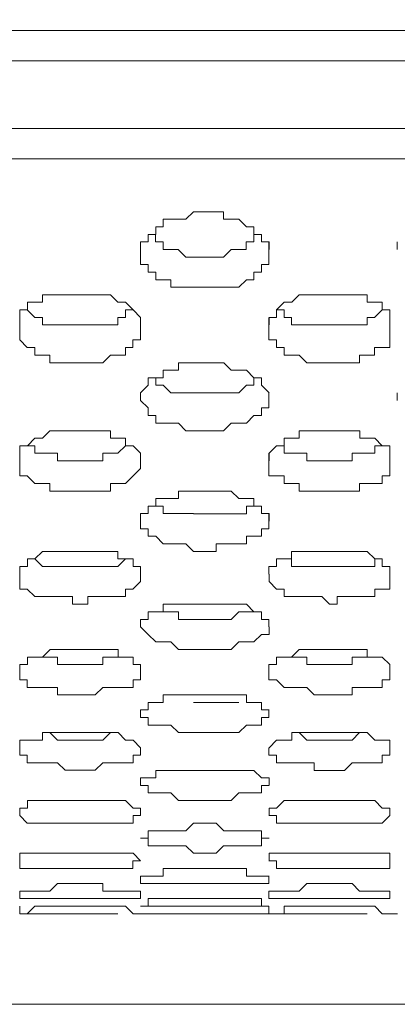
# Model space of a CAD drawing. Units: inches. Extents: x -13 to 727, y 104 to 476.
# Drawn here: x 270 to 274, y 111 to 122 of the extents above; entities that cross this region are included whole.
import ezdxf

# ---------------------------------------------------------------- set-up
doc = ezdxf.new("R2010")
doc.units = ezdxf.units.IN
doc.header["$MEASUREMENT"] = 0
doc.layers.add('图层 1', color=7, linetype='Continuous')

msp = doc.modelspace()

# ---------------------------------------------------------------- linework, layer by layer
at = {"layer": '图层 1', "color": 7, "lineweight": 5}
for points in [[(231.637, 120.908), (281.514, 120.908), (281.599, 120.908)], [(281.514, 120.567), (231.637, 120.567)], [(270.978, 119.548), (270.978, 119.633), (271.063, 119.633), (271.063, 119.718), (271.148, 119.718), (271.148, 119.803), (271.233, 119.803), (271.233, 119.888), (271.318, 119.888), (271.488, 119.888), (271.573, 119.973)], [(271.827, 119.973), (271.572, 119.973)], [(271.827, 119.973), (271.912, 119.973), (271.912, 119.888), (272.083, 119.888), (272.168, 119.803), (272.253, 119.803), (272.253, 119.718), (272.338, 119.718), (272.338, 119.633), (272.423, 119.633), (272.423, 119.548)], [(271.572, 119.462), (271.487, 119.462), (271.402, 119.548), (271.232, 119.548), (271.232, 119.633), (271.147, 119.633), (271.147, 119.718), (271.063, 119.718)], [(272.337, 119.718), (272.252, 119.718), (272.252, 119.633), (272.167, 119.633), (272.167, 119.548), (271.997, 119.548), (271.912, 119.462), (271.827, 119.462)], [(270.978, 119.548), (270.978, 119.633)], [(270.978, 119.548), (270.978, 119.633)], [(272.421, 119.548), (272.421, 119.633)], [(272.422, 119.548), (272.422, 119.633)], [(273.866, 119.548), (273.866, 119.633)], [(271.572, 119.124), (271.318, 119.124), (271.318, 119.208), (271.148, 119.208), (271.148, 119.294), (271.063, 119.294), (271.063, 119.378), (270.978, 119.378), (270.978, 119.548)], [(272.422, 119.548), (272.422, 119.378), (272.337, 119.378), (272.337, 119.294), (272.252, 119.294), (272.252, 119.208), (272.168, 119.208), (272.083, 119.124), (271.827, 119.124)], [(271.572, 119.462), (271.827, 119.462)], [(269.619, 118.699), (269.619, 118.868), (269.704, 118.868), (269.704, 118.954), (269.873, 118.954), (269.873, 119.038), (270.128, 119.038)], [(270.468, 119.038), (270.128, 119.038)], [(270.468, 119.038), (270.638, 119.038), (270.723, 118.954), (270.808, 118.954), (270.893, 118.868), (270.978, 118.783), (270.978, 118.699)], [(271.572, 119.122), (271.827, 119.122)], [(272.423, 118.699), (272.423, 118.783), (272.508, 118.783), (272.508, 118.868), (272.593, 118.954), (272.678, 118.954), (272.762, 119.038), (272.932, 119.038)], [(273.272, 119.038), (272.932, 119.038)], [(273.273, 119.038), (273.527, 119.038), (273.527, 118.954), (273.697, 118.954), (273.697, 118.868), (273.782, 118.868), (273.782, 118.699)], [(270.128, 118.699), (269.873, 118.699), (269.873, 118.783), (269.787, 118.783), (269.703, 118.868)], [(270.892, 118.868), (270.807, 118.868), (270.807, 118.783), (270.722, 118.783), (270.722, 118.699), (270.383, 118.699)], [(273.017, 118.698), (272.677, 118.698), (272.677, 118.783), (272.592, 118.783), (272.592, 118.868), (272.507, 118.868)], [(273.696, 118.868), (273.611, 118.783), (273.527, 118.783), (273.527, 118.698), (273.272, 118.698)], [(269.618, 118.698), (269.618, 118.783)], [(270.977, 118.698), (270.977, 118.783)], [(270.978, 118.698), (270.978, 118.783)], [(272.422, 118.698), (272.422, 118.783)], [(272.422, 118.698), (272.422, 118.783)], [(273.781, 118.698), (273.781, 118.783)], [(273.781, 118.698), (273.781, 118.783)], [(270.128, 118.273), (269.958, 118.273), (269.958, 118.359), (269.788, 118.359), (269.788, 118.443), (269.703, 118.443), (269.618, 118.529), (269.618, 118.698)], [(270.128, 118.698), (270.383, 118.698)], [(270.978, 118.698), (270.978, 118.529), (270.892, 118.529), (270.892, 118.443), (270.807, 118.443), (270.807, 118.359), (270.723, 118.359), (270.638, 118.359), (270.553, 118.273), (270.468, 118.273)], [(272.932, 118.273), (272.847, 118.273), (272.762, 118.359), (272.592, 118.359), (272.592, 118.443), (272.507, 118.443), (272.507, 118.529), (272.422, 118.529), (272.422, 118.698)], [(273.017, 118.698), (273.272, 118.698)], [(273.781, 118.699), (273.781, 118.443), (273.611, 118.443), (273.611, 118.359), (273.527, 118.359), (273.442, 118.359), (273.442, 118.273), (273.272, 118.273)], [(270.128, 118.273), (270.468, 118.273)], [(270.978, 117.934), (271.063, 118.019), (271.063, 118.103), (271.233, 118.103), (271.233, 118.189), (271.318, 118.189), (271.403, 118.189), (271.403, 118.273), (271.573, 118.273)], [(271.827, 118.273), (271.573, 118.273)], [(271.828, 118.273), (271.913, 118.273), (271.997, 118.189), (272.168, 118.189), (272.253, 118.103), (272.338, 118.103), (272.338, 118.019), (272.423, 117.934)], [(272.932, 118.273), (273.272, 118.273)], [(271.572, 117.934), (271.318, 117.934), (271.233, 118.019), (271.148, 118.019), (271.148, 118.103)], [(272.252, 118.103), (272.252, 118.019), (272.168, 118.019), (272.083, 117.934), (271.827, 117.934)], [(270.978, 117.849), (270.978, 117.933)], [(270.978, 117.849), (270.978, 117.933)], [(271.572, 117.933), (271.827, 117.933)], [(272.421, 117.849), (272.421, 117.933)], [(272.422, 117.934), (272.422, 117.849)], [(273.866, 117.849), (273.866, 117.933)], [(271.572, 117.508), (271.487, 117.508), (271.403, 117.594), (271.148, 117.594), (271.148, 117.678), (271.063, 117.678), (271.063, 117.764), (270.978, 117.849)], [(272.422, 117.849), (272.422, 117.764), (272.337, 117.764), (272.337, 117.678), (272.252, 117.678), (272.168, 117.594), (272.083, 117.594), (271.997, 117.594), (271.912, 117.508), (271.827, 117.508)], [(269.619, 117.17), (269.619, 117.338), (269.704, 117.338), (269.789, 117.424), (269.873, 117.424), (269.958, 117.508), (270.128, 117.508)], [(270.468, 117.508), (270.128, 117.508)], [(270.469, 117.508), (270.638, 117.508), (270.638, 117.424), (270.808, 117.424), (270.808, 117.338), (270.893, 117.338), (270.978, 117.254), (270.978, 117.17)], [(271.572, 117.508), (271.827, 117.508)], [(272.423, 117.17), (272.423, 117.254), (272.508, 117.338), (272.593, 117.338), (272.593, 117.424), (272.678, 117.424), (272.763, 117.424), (272.763, 117.508), (272.932, 117.508)], [(273.272, 117.508), (272.932, 117.508)], [(273.273, 117.508), (273.443, 117.508), (273.443, 117.424), (273.612, 117.424), (273.697, 117.338), (273.782, 117.338), (273.782, 117.17)], [(270.128, 117.17), (270.043, 117.17), (270.043, 117.254), (269.788, 117.254), (269.788, 117.338), (269.703, 117.338)], [(270.892, 117.338), (270.807, 117.338), (270.722, 117.254), (270.553, 117.254), (270.553, 117.17), (270.383, 117.17)], [(272.932, 117.17), (272.847, 117.17), (272.847, 117.254), (272.592, 117.254), (272.592, 117.338), (272.507, 117.338)], [(273.696, 117.338), (273.612, 117.338), (273.612, 117.254), (273.357, 117.254), (273.357, 117.17), (273.272, 117.17)], [(269.618, 117.168), (269.618, 117.254)], [(270.128, 117.168), (270.383, 117.168)], [(270.978, 117.17), (270.978, 117.254)], [(272.422, 117.168), (272.422, 117.254)], [(272.932, 117.168), (273.272, 117.168)], [(273.781, 117.17), (273.781, 117.254)], [(270.978, 116.489), (270.978, 116.575), (271.063, 116.575), (271.063, 116.659), (271.148, 116.659), (271.148, 116.744), (271.318, 116.744), (271.403, 116.744), (271.403, 116.829), (271.573, 116.829)], [(271.827, 116.829), (271.573, 116.829)], [(271.828, 116.829), (271.998, 116.829), (272.083, 116.744), (272.168, 116.744), (272.253, 116.744), (272.253, 116.659), (272.338, 116.659), (272.338, 116.575), (272.423, 116.575), (272.423, 116.489)], [(271.572, 116.575), (271.233, 116.575), (271.233, 116.659), (271.148, 116.659)], [(272.252, 116.659), (272.168, 116.659), (272.168, 116.573), (271.827, 116.573)], [(270.978, 116.489), (270.978, 116.573)], [(272.422, 116.489), (272.422, 116.405), (272.337, 116.405), (272.337, 116.319), (272.168, 116.319), (272.168, 116.235), (272.083, 116.235), (271.827, 116.235), (271.827, 116.149), (271.572, 116.149), (271.487, 116.235), (271.233, 116.235), (271.148, 116.319), (271.063, 116.319), (271.063, 116.405), (270.978, 116.405), (270.978, 116.489)], [(271.572, 116.573), (271.827, 116.573)], [(272.422, 116.489), (272.422, 116.573)], [(269.619, 115.894), (269.619, 115.979), (269.704, 115.979), (269.704, 116.065), (269.789, 116.065), (269.874, 116.149), (270.128, 116.149)], [(270.128, 115.979), (269.873, 115.979), (269.788, 116.065)], [(270.468, 116.149), (270.128, 116.149)], [(270.807, 116.065), (270.723, 115.979), (270.383, 115.979)], [(270.469, 116.149), (270.723, 116.149), (270.723, 116.065), (270.808, 116.065), (270.893, 116.065), (270.893, 115.979), (270.978, 115.979), (270.978, 115.894)], [(272.422, 115.894), (272.422, 115.979), (272.507, 115.979), (272.507, 116.065), (272.677, 116.065), (272.677, 116.149), (272.932, 116.149)], [(272.932, 115.979), (272.677, 115.979), (272.677, 116.065), (272.592, 116.065)], [(273.272, 116.149), (272.932, 116.149)], [(273.272, 116.149), (273.527, 116.149), (273.612, 116.065), (273.697, 116.065), (273.697, 115.979), (273.781, 115.979), (273.781, 115.894)], [(273.612, 116.065), (273.612, 115.979), (273.272, 115.979)], [(269.618, 115.894), (269.618, 115.979)], [(270.128, 115.979), (270.383, 115.979)], [(270.978, 115.894), (270.978, 115.979)], [(272.422, 115.894), (272.422, 115.979)], [(272.932, 115.979), (273.272, 115.979)], [(273.781, 115.894), (273.781, 115.979)], [(270.978, 115.894), (270.978, 115.809), (270.892, 115.724), (270.807, 115.724), (270.807, 115.64), (270.723, 115.64), (270.383, 115.64), (270.383, 115.554), (270.213, 115.554), (270.213, 115.64), (269.788, 115.64), (269.703, 115.724), (269.618, 115.724), (269.618, 115.894)], [(273.782, 115.894), (273.782, 115.724), (273.612, 115.724), (273.612, 115.64), (273.527, 115.64), (273.188, 115.64), (273.188, 115.554), (273.102, 115.554), (273.017, 115.64), (272.592, 115.64), (272.592, 115.724), (272.508, 115.724), (272.423, 115.809), (272.423, 115.894)], [(270.978, 115.3), (270.978, 115.384), (271.063, 115.384), (271.063, 115.47), (271.233, 115.47), (271.233, 115.554), (271.318, 115.554), (271.573, 115.554)], [(271.827, 115.554), (271.573, 115.554)], [(271.828, 115.554), (272.168, 115.554), (272.253, 115.47), (272.338, 115.47)], [(270.978, 115.3), (270.978, 115.384)], [(271.572, 115.384), (271.403, 115.384), (271.403, 115.47), (271.148, 115.47)], [(271.573, 115.384), (271.827, 115.384)], [(272.252, 115.47), (272.083, 115.47), (271.997, 115.384), (271.827, 115.384)], [(272.337, 115.47), (272.337, 115.384), (272.422, 115.384), (272.422, 115.3)], [(272.422, 115.3), (272.422, 115.384)], [(272.423, 115.3), (272.423, 115.214), (272.338, 115.214), (272.253, 115.13), (272.083, 115.13), (271.997, 115.045), (271.403, 115.045), (271.318, 115.13), (271.148, 115.13), (271.063, 115.214), (270.978, 115.3)], [(269.619, 114.789), (269.619, 114.875), (269.704, 114.875), (269.704, 114.96), (269.874, 114.96), (269.959, 115.045), (270.128, 115.045)], [(270.468, 115.045), (270.128, 115.045)], [(270.469, 115.045), (270.724, 115.045), (270.724, 114.96), (270.808, 114.96), (270.893, 114.96), (270.893, 114.875), (270.978, 114.875), (270.978, 114.789)], [(272.422, 114.789), (272.422, 114.875), (272.507, 114.875), (272.507, 114.96), (272.677, 114.96), (272.762, 115.045), (272.932, 115.045)], [(273.272, 115.045), (272.932, 115.045)], [(273.272, 115.045), (273.527, 115.045), (273.527, 114.96), (273.697, 114.96), (273.782, 114.875), (273.782, 114.789)], [(270.128, 114.875), (270.043, 114.875), (270.043, 114.96), (269.788, 114.96)], [(270.808, 114.96), (270.723, 114.96), (270.553, 114.96), (270.553, 114.875), (270.468, 114.875)], [(273.017, 114.875), (272.847, 114.875), (272.847, 114.96), (272.592, 114.96)], [(273.611, 114.96), (273.527, 114.96), (273.357, 114.96), (273.357, 114.875), (273.272, 114.875)], [(269.618, 114.789), (269.618, 114.875)], [(270.128, 114.875), (270.468, 114.875)], [(270.977, 114.789), (270.977, 114.875)], [(272.422, 114.789), (272.422, 114.875)], [(273.017, 114.875), (273.272, 114.875)], [(273.781, 114.789), (273.781, 114.875)], [(270.978, 114.789), (270.978, 114.705), (270.893, 114.705), (270.893, 114.619), (270.723, 114.619), (270.553, 114.619), (270.468, 114.535), (270.043, 114.535), (270.043, 114.619), (269.703, 114.619), (269.703, 114.705), (269.619, 114.705), (269.619, 114.789)], [(273.781, 114.789), (273.781, 114.705), (273.697, 114.705), (273.697, 114.619), (273.527, 114.619), (273.357, 114.619), (273.357, 114.535), (272.932, 114.535), (272.847, 114.619), (272.592, 114.619), (272.507, 114.705), (272.422, 114.705), (272.422, 114.789)], [(270.978, 114.365), (271.063, 114.365), (271.063, 114.449), (271.233, 114.449), (271.233, 114.535), (271.318, 114.535), (271.573, 114.535)], [(271.827, 114.535), (271.572, 114.535)], [(271.828, 114.535), (272.168, 114.535), (272.168, 114.449), (272.338, 114.449), (272.338, 114.365), (272.423, 114.365)], [(271.572, 114.449), (271.827, 114.449)], [(272.083, 114.449), (271.827, 114.449)], [(272.422, 114.365), (272.422, 114.28), (272.338, 114.28), (272.338, 114.195), (272.168, 114.195), (272.083, 114.11), (271.403, 114.11), (271.318, 114.195), (271.063, 114.195), (271.063, 114.28), (270.978, 114.28), (270.978, 114.365)], [(269.619, 113.94), (269.619, 114.025), (269.874, 114.025), (269.874, 114.11), (270.128, 114.11)], [(270.128, 114.025), (270.043, 114.025), (269.958, 114.11), (269.873, 114.11)], [(270.468, 114.11), (270.128, 114.11)], [(270.722, 114.11), (270.638, 114.11), (270.553, 114.025), (270.468, 114.025)], [(270.469, 114.11), (270.724, 114.11), (270.808, 114.025), (270.893, 114.025), (270.978, 113.94)], [(272.423, 113.94), (272.508, 114.025), (272.678, 114.025), (272.678, 114.11), (272.932, 114.11)], [(272.932, 114.025), (272.847, 114.025), (272.762, 114.11)], [(273.272, 114.11), (272.932, 114.11)], [(273.527, 114.11), (273.442, 114.11), (273.357, 114.025), (273.272, 114.025)], [(273.273, 114.11), (273.527, 114.11), (273.612, 114.025), (273.782, 114.025), (273.782, 113.94)], [(270.978, 113.94), (270.978, 113.855), (270.893, 113.855), (270.893, 113.77), (270.723, 113.77), (270.553, 113.77), (270.468, 113.686), (270.128, 113.686), (270.043, 113.77), (269.703, 113.77), (269.703, 113.855), (269.618, 113.855), (269.618, 113.94)], [(270.128, 114.025), (270.468, 114.025)], [(273.781, 113.94), (273.781, 113.855), (273.697, 113.855), (273.697, 113.77), (273.527, 113.77), (273.357, 113.77), (273.272, 113.684), (272.932, 113.684), (272.932, 113.77), (272.507, 113.77), (272.507, 113.855), (272.422, 113.855), (272.422, 113.94)], [(272.932, 114.025), (273.272, 114.025)], [(270.978, 113.516), (270.978, 113.6), (271.148, 113.6), (271.148, 113.684), (271.233, 113.684), (271.573, 113.684)], [(271.827, 113.684), (271.572, 113.684)], [(271.828, 113.684), (272.253, 113.684), (272.338, 113.6), (272.423, 113.6), (272.423, 113.516)], [(272.422, 113.516), (272.338, 113.516), (272.338, 113.43), (272.168, 113.43), (272.083, 113.43), (271.997, 113.346), (271.403, 113.346), (271.318, 113.43), (271.063, 113.43), (271.063, 113.516), (270.978, 113.516)], [(269.619, 113.176), (269.619, 113.26), (269.704, 113.26), (269.704, 113.346), (269.874, 113.346), (270.128, 113.346)], [(270.468, 113.346), (270.128, 113.346)], [(270.469, 113.346), (270.808, 113.346), (270.893, 113.26), (270.978, 113.26), (270.978, 113.176)], [(272.423, 113.176), (272.423, 113.26), (272.508, 113.26), (272.593, 113.346), (272.677, 113.346), (272.932, 113.346)], [(273.272, 113.346), (272.932, 113.346)], [(273.273, 113.346), (273.612, 113.346), (273.697, 113.26), (273.782, 113.26), (273.782, 113.176)], [(270.978, 112.921), (271.063, 112.921), (271.063, 113.005), (271.233, 113.005), (271.488, 113.005), (271.573, 113.09)], [(271.827, 113.09), (271.572, 113.09)], [(271.828, 113.09), (271.913, 113.005), (272.338, 113.005), (272.338, 112.92), (272.423, 112.92)], [(272.422, 112.921), (272.337, 112.921), (272.337, 112.835), (272.168, 112.835), (271.912, 112.835), (271.827, 112.751), (271.573, 112.751), (271.488, 112.835), (271.063, 112.835), (271.063, 112.921), (270.978, 112.921)], [(269.619, 112.665), (269.619, 112.751), (269.873, 112.751), (270.128, 112.751)], [(270.468, 112.751), (270.128, 112.751)], [(270.469, 112.751), (270.893, 112.751), (270.978, 112.665)], [(272.423, 112.665), (272.423, 112.751), (272.677, 112.751), (272.932, 112.751)], [(273.272, 112.751), (272.932, 112.751)], [(273.272, 112.751), (273.782, 112.751), (273.782, 112.665)], [(270.978, 112.495), (271.233, 112.495), (271.233, 112.581), (271.573, 112.581)], [(271.827, 112.581), (271.572, 112.581)], [(271.827, 112.581), (272.168, 112.581), (272.168, 112.495), (272.338, 112.495), (272.423, 112.495)], [(269.619, 112.325), (269.873, 112.325), (269.958, 112.325), (270.043, 112.411), (270.128, 112.411)], [(270.468, 112.411), (270.128, 112.411)], [(270.468, 112.411), (270.553, 112.411), (270.553, 112.325), (270.893, 112.325), (270.978, 112.325)], [(272.422, 112.325), (272.677, 112.325), (272.762, 112.325), (272.847, 112.411), (272.932, 112.411)], [(273.272, 112.411), (272.932, 112.411)], [(273.272, 112.411), (273.357, 112.411), (273.442, 112.325), (273.781, 112.325)], [(270.128, 112.241), (269.619, 112.241), (269.619, 112.325)], [(270.978, 112.325), (270.978, 112.241), (270.723, 112.241), (270.468, 112.241)], [(272.932, 112.241), (272.422, 112.241), (272.422, 112.325)], [(273.781, 112.325), (273.781, 112.241), (273.527, 112.241), (273.272, 112.241)], [(270.128, 112.241), (270.468, 112.241)], [(270.978, 112.156), (271.063, 112.156), (271.063, 112.241), (271.233, 112.241), (271.573, 112.241)], [(271.827, 112.241), (271.572, 112.241)], [(271.827, 112.241), (272.338, 112.241), (272.338, 112.156), (272.422, 112.156)], [(272.932, 112.241), (273.272, 112.241)], [(269.618, 112.071), (269.618, 112.156)], [(269.618, 112.071), (269.703, 112.071), (269.788, 112.156), (269.873, 112.156), (270.128, 112.156)], [(270.128, 112.071), (269.618, 112.071)], [(270.468, 112.156), (270.128, 112.156)], [(270.128, 112.071), (270.468, 112.071)], [(270.468, 112.156), (270.808, 112.156), (270.893, 112.071), (270.978, 112.071)], [(270.723, 112.071), (270.468, 112.071)], [(270.892, 112.071), (270.978, 112.071)], [(271.573, 112.156), (270.978, 112.156)], [(270.978, 112.071), (271.233, 112.071)], [(271.573, 112.071), (271.233, 112.071)], [(271.572, 112.155), (271.827, 112.155)], [(271.827, 112.071), (271.572, 112.071)], [(272.422, 112.156), (272.168, 112.156), (271.827, 112.156)], [(272.422, 112.071), (272.677, 112.071)], [(272.932, 112.071), (272.422, 112.071)], [(272.423, 112.071), (272.593, 112.071), (272.593, 112.156), (272.678, 112.156), (272.932, 112.156)], [(273.272, 112.156), (272.932, 112.156)], [(272.932, 112.071), (273.272, 112.071)], [(273.527, 112.071), (273.272, 112.071)], [(273.273, 112.156), (273.613, 112.156), (273.697, 112.071), (273.782, 112.071)], [(273.781, 112.071), (273.867, 112.071)], [(243.447, 111.051), (311.422, 111.051)]]:
    msp.add_lwpolyline(points, dxfattribs=at)
for points, knots in [([(231.383, 122.013), (231.383, 122.013), (269.619, 122.013), (269.619, 122.013), (293.268, 122.013), (316.918, 122.013), (340.568, 122.013), (340.568, 122.013), (341.247, 122.013), (341.247, 122.013), (341.247, 122.013), (341.758, 122.013), (341.758, 122.013), (343.123, 121.931), (344.04, 122.134), (345.326, 122.097), (345.326, 122.097), (345.581, 122.097), (345.581, 122.097), (345.581, 122.097), (345.751, 122.097), (345.751, 122.097), (345.751, 122.097), (345.921, 122.013), (345.921, 122.013), (345.921, 122.013), (346.346, 122.013), (346.346, 122.013)], [0, 0, 0, 0, 1, 1, 1, 2, 2, 2, 3, 3, 3, 4, 4, 4, 5, 5, 5, 6, 6, 6, 7, 7, 7, 8, 8, 8, 9, 9, 9, 9]), ([(231.637, 121.672), (231.637, 121.672), (281.344, 121.672), (281.344, 121.672), (281.344, 121.672), (281.684, 121.672), (281.684, 121.672), (281.684, 121.672), (282.449, 121.672), (282.449, 121.672), (282.449, 121.672), (283.128, 121.672), (283.128, 121.672), (283.128, 121.672), (299.783, 121.672), (299.783, 121.672), (299.783, 121.672), (300.972, 121.672), (300.972, 121.672), (300.972, 121.672), (301.226, 121.672), (301.226, 121.672), (301.226, 121.672), (301.652, 121.672), (301.652, 121.672), (301.652, 121.672), (311.253, 121.672), (311.253, 121.672), (321.138, 121.672), (331.022, 121.672), (340.907, 121.672), (340.907, 121.672), (341.247, 121.672), (341.247, 121.672), (341.247, 121.672), (344.816, 121.672), (344.816, 121.672)], [0, 0, 0, 0, 1, 1, 1, 2, 2, 2, 3, 3, 3, 4, 4, 4, 5, 5, 5, 6, 6, 6, 7, 7, 7, 8, 8, 8, 9, 9, 9, 10, 10, 10, 11, 11, 11, 12, 12, 12, 12]), ([(270.978, 117.17), (270.978, 117.17), (270.978, 117.084), (270.978, 117.084), (270.978, 117.084), (270.807, 116.914), (270.807, 116.914), (270.807, 116.914), (270.723, 116.914), (270.723, 116.914), (270.723, 116.914), (270.638, 116.914), (270.638, 116.914), (270.638, 116.914), (270.638, 116.829), (270.638, 116.829), (270.638, 116.829), (270.553, 116.829), (270.553, 116.829), (270.383, 116.829), (270.213, 116.829), (270.043, 116.829), (270.043, 116.829), (269.958, 116.829), (269.958, 116.829), (269.958, 116.829), (269.958, 116.914), (269.958, 116.914), (269.958, 116.914), (269.788, 116.914), (269.788, 116.914), (269.788, 116.914), (269.703, 116.999), (269.703, 116.999), (269.703, 116.999), (269.618, 116.999), (269.618, 116.999), (269.618, 116.999), (269.618, 117.17), (269.618, 117.17)], [0, 0, 0, 0, 1, 1, 1, 2, 2, 2, 3, 3, 3, 4, 4, 4, 5, 5, 5, 6, 6, 6, 7, 7, 7, 8, 8, 8, 9, 9, 9, 10, 10, 10, 11, 11, 11, 12, 12, 12, 13, 13, 13, 13]), ([(273.781, 117.17), (273.781, 117.17), (273.781, 116.999), (273.781, 116.999), (273.781, 116.999), (273.696, 116.999), (273.696, 116.999), (273.696, 116.999), (273.696, 116.914), (273.696, 116.914), (273.696, 116.914), (273.527, 116.914), (273.527, 116.914), (273.527, 116.914), (273.442, 116.914), (273.442, 116.914), (273.442, 116.914), (273.442, 116.829), (273.442, 116.829), (273.442, 116.829), (273.357, 116.829), (273.357, 116.829), (273.187, 116.829), (273.017, 116.829), (272.847, 116.829), (272.847, 116.829), (272.762, 116.829), (272.762, 116.829), (272.762, 116.829), (272.762, 116.914), (272.762, 116.914), (272.762, 116.914), (272.592, 116.914), (272.592, 116.914), (272.592, 116.914), (272.592, 116.999), (272.592, 116.999), (272.592, 116.999), (272.507, 116.999), (272.507, 116.999), (272.507, 116.999), (272.422, 116.999), (272.422, 116.999), (272.422, 116.999), (272.422, 117.17), (272.422, 117.17)], [0, 0, 0, 0, 1, 1, 1, 2, 2, 2, 3, 3, 3, 4, 4, 4, 5, 5, 5, 6, 6, 6, 7, 7, 7, 8, 8, 8, 9, 9, 9, 10, 10, 10, 11, 11, 11, 12, 12, 12, 13, 13, 13, 14, 14, 14, 15, 15, 15, 15]), ([(270.978, 113.176), (270.978, 113.176), (270.893, 113.176), (270.893, 113.176), (270.893, 113.176), (270.893, 113.09), (270.893, 113.09), (270.893, 113.09), (270.723, 113.09), (270.723, 113.09), (270.723, 113.09), (270.638, 113.09), (270.638, 113.09), (270.326, 113.09), (270.015, 113.09), (269.703, 113.09), (269.703, 113.09), (269.618, 113.176), (269.618, 113.176)], [0, 0, 0, 0, 1, 1, 1, 2, 2, 2, 3, 3, 3, 4, 4, 4, 5, 5, 5, 6, 6, 6, 6]), ([(273.781, 113.176), (273.781, 113.176), (273.781, 113.176), (273.781, 113.176), (273.781, 113.176), (273.696, 113.09), (273.696, 113.09), (273.696, 113.09), (273.527, 113.09), (273.527, 113.09), (273.527, 113.09), (273.442, 113.09), (273.442, 113.09), (273.158, 113.09), (272.876, 113.09), (272.592, 113.09), (272.592, 113.09), (272.507, 113.09), (272.507, 113.09), (272.507, 113.09), (272.507, 113.176), (272.507, 113.176), (272.507, 113.176), (272.422, 113.176), (272.422, 113.176)], [0, 0, 0, 0, 1, 1, 1, 2, 2, 2, 3, 3, 3, 4, 4, 4, 5, 5, 5, 6, 6, 6, 7, 7, 7, 8, 8, 8, 8]), ([(270.978, 112.665), (270.978, 112.665), (270.892, 112.665), (270.892, 112.665), (270.892, 112.665), (270.892, 112.581), (270.892, 112.581), (270.892, 112.581), (270.723, 112.581), (270.723, 112.581), (270.723, 112.581), (270.638, 112.581), (270.638, 112.581), (270.326, 112.581), (270.015, 112.581), (269.703, 112.581), (269.703, 112.581), (269.618, 112.581), (269.618, 112.581), (269.618, 112.581), (269.618, 112.665), (269.618, 112.665)], [0, 0, 0, 0, 1, 1, 1, 2, 2, 2, 3, 3, 3, 4, 4, 4, 5, 5, 5, 6, 6, 6, 7, 7, 7, 7]), ([(273.781, 112.665), (273.781, 112.665), (273.781, 112.581), (273.781, 112.581), (273.781, 112.581), (273.527, 112.581), (273.527, 112.581), (273.527, 112.581), (273.442, 112.581), (273.442, 112.581), (273.158, 112.581), (272.876, 112.581), (272.592, 112.581), (272.592, 112.581), (272.507, 112.581), (272.507, 112.581), (272.507, 112.581), (272.507, 112.665), (272.507, 112.665), (272.507, 112.665), (272.422, 112.665), (272.422, 112.665)], [0, 0, 0, 0, 1, 1, 1, 2, 2, 2, 3, 3, 3, 4, 4, 4, 5, 5, 5, 6, 6, 6, 7, 7, 7, 7]), ([(272.422, 112.495), (272.422, 112.495), (272.422, 112.411), (272.422, 112.411), (272.422, 112.411), (272.168, 112.411), (272.168, 112.411), (272.168, 112.411), (271.997, 112.411), (271.997, 112.411), (271.714, 112.411), (271.431, 112.411), (271.148, 112.411), (271.148, 112.411), (271.063, 112.411), (271.063, 112.411), (271.063, 112.411), (270.978, 112.411), (270.978, 112.411), (270.978, 112.411), (270.978, 112.495), (270.978, 112.495)], [0, 0, 0, 0, 1, 1, 1, 2, 2, 2, 3, 3, 3, 4, 4, 4, 5, 5, 5, 6, 6, 6, 7, 7, 7, 7]), ([(271.827, 112.071), (271.827, 112.071), (271.912, 112.071), (271.912, 112.071), (272.054, 112.071), (272.196, 112.071), (272.337, 112.071), (272.337, 112.071), (272.422, 112.071), (272.422, 112.071), (272.422, 112.071), (272.422, 112.156), (272.422, 112.156)], [0, 0, 0, 0, 1, 1, 1, 2, 2, 2, 3, 3, 3, 4, 4, 4, 4])]:
    msp.add_open_spline(points, degree=3, knots=knots, dxfattribs=at)

doc.saveas('drawing.dxf')
